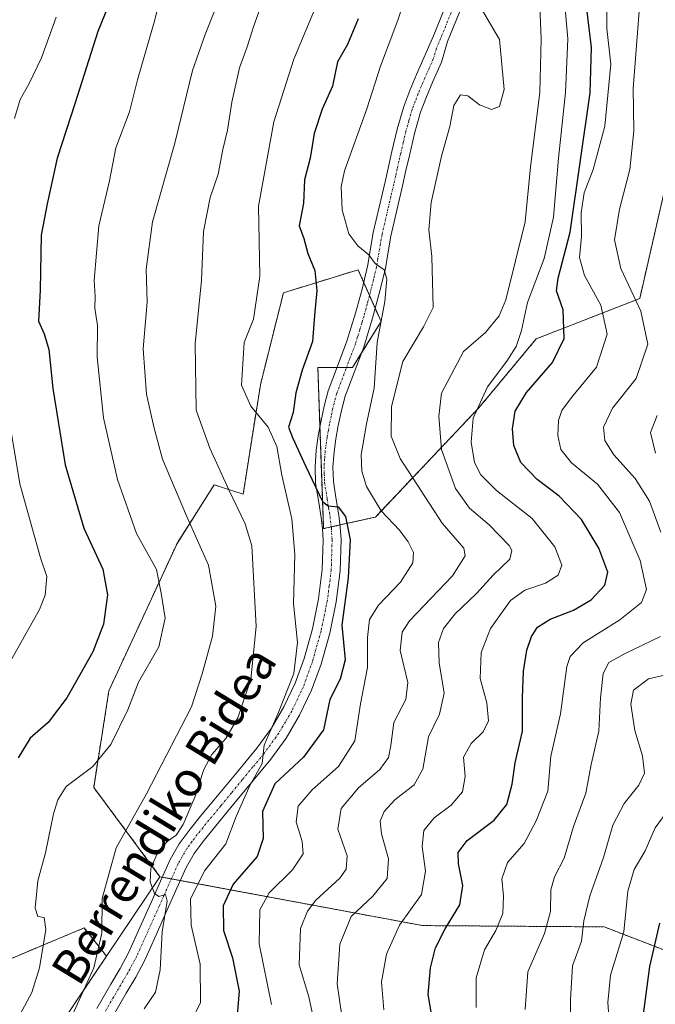
# Model space of a CAD drawing. Units: metres. Extents: x 644429 to 647885, y 4755400 to 4757785.
# Drawn here: x 644586 to 644733, y 4757398 to 4757626 of the extents above; entities that cross this region are included whole.
import ezdxf
from ezdxf.enums import TextEntityAlignment as Align

# ---------------------------------------------------------------- set-up
doc = ezdxf.new("R2010")
doc.units = ezdxf.units.M
doc.header["$MEASUREMENT"] = 0
doc.linetypes.add('TRAZO_Y_PUNTO', pattern=[1, 0.5, -0.25, 0, -0.25])
doc.linetypes.add('TRAZOS', pattern=[0.75, 0.5, -0.25])
for name, color, linetype, lineweight in [('Arbolado forestal', 92, 'TRAZOS', 0), ('Arbolado forestal CxS', 92, 'Continuous', 0), ('Curva de nivel maestra', 36, 'Continuous', 30), ('Curva de nivel normal', 36, 'Continuous', 0), ('Matorral', 135, 'Continuous', 0), ('Matorral CxS', 135, 'Continuous', 0), ('Pastizal CxS', 92, 'Continuous', 0), ('Pista no pavimentada', 254, 'Continuous', 13), ('Pista no pavimentada Cxs', 254, 'Continuous', 0), ('Pista pavimentada eje', 135, 'TRAZO_Y_PUNTO', 0), ('Texto cartográfico', 19, 'Continuous', 0)]:
    doc.layers.add(name, color=color, linetype=linetype, lineweight=lineweight)
doc.styles.add('Arial', font='txt', dxfattribs={"height": 0.2})

# ---------------------------------------------------------------- blocks, each defined once
blk = doc.blocks.new('*U153')
at = {"layer": 'Arbolado forestal CxS', "color": 92, "linetype": 'Continuous', "lineweight": 0}
for points in [[(644742.82, 4757407.98, 1080.52), (644721.03, 4757416.36, 1067.13), (644679.11, 4757416.66, 1047.35), (644618.52, 4757427.95, 1015.16), (644603.23, 4757448.56, 1006.23), (644606.73, 4757470.87, 1002.52), (644622.46, 4757504.9, 1007.39), (644631.04, 4757518.43, 1013.58), (644637.72, 4757516.27, 1015.56), (644641.71, 4757541.49, 1021.28), (644647.01, 4757562.74, 1021.77), (644664.26, 4757568.05, 1029.22), (644669.57, 4757556.1, 1030.35), (644662.93, 4757545.48, 1027.77), (644654.97, 4757545.48, 1026.68), (644656.3, 4757508.3, 1024.31), (644668.24, 4757510.96, 1028.48), (644692.12, 4757536.18, 1044.97), (644705.39, 4757552.12, 1046.55), (644729.27, 4757561.41, 1060.23), (644743.87, 4757625.14, 1068.3)], [(644487.19, 4757642.12, 953.98), (644481.71, 4757604.52, 957.05), (644500.98, 4757594.81, 966.04), (644502.52, 4757583.41, 967.1), (644497.66, 4757573.77, 965.57), (644502.02, 4757549.73, 965.89), (644506.11, 4757537.76, 968.1), (644507.88, 4757516.21, 969.21), (644507.88, 4757516.21, 969.21), (644518.82, 4757510.11, 972.07), (644526.11, 4757515.44, 974.62), (644533.18, 4757520.61, 977.22), (644561.85, 4757516.83, 986.59), (644572.79, 4757510.73, 989.35), (644572.55, 4757493.57, 990.33), (644562.08, 4757479.36, 990), (644554.65, 4757470.93, 989.28), (644557.85, 4757435.53, 992.56), (644563.72, 4757408.26, 999.17), (644577.11, 4757406.03, 1002.47), (644589.69, 4757411.4, 1004.53), (644601.01, 4757416.11, 1008.33), (644606.2, 4757409.61, 1010.44), (644589.05, 4757384.08, 1008.65)]]:
    blk.add_polyline3d(points, dxfattribs=at)

msp = doc.modelspace()

# ---------------------------------------------------------------- linework, layer by layer
at = {"layer": 'Arbolado forestal', "color": 92, "linetype": 'TRAZOS', "lineweight": 0}
for points in [[(644606.2, 4757409.61, 1010.44), (644601.01, 4757416.11, 1008.33), (644589.69, 4757411.4, 1004.53), (644577.11, 4757406.03, 1002.47), (644563.72, 4757408.26, 999.17), (644557.85, 4757435.53, 992.56), (644554.65, 4757470.93, 989.28), (644562.08, 4757479.36, 990), (644572.55, 4757493.57, 990.33), (644572.78, 4757510.73, 989.35), (644561.85, 4757516.83, 986.59), (644533.18, 4757520.61, 977.22), (644526.11, 4757515.44, 974.62), (644518.82, 4757510.11, 972.07), (644507.88, 4757516.21, 969.21), (644506.11, 4757537.76, 968.1), (644502.02, 4757549.73, 965.89), (644497.66, 4757573.77, 965.57), (644502.52, 4757583.41, 967.1), (644500.98, 4757594.81, 966.04), (644481.71, 4757604.52, 957.05), (644487.19, 4757642.12, 953.98)], [(644743.87, 4757625.14, 1068.3), (644729.27, 4757561.41, 1060.23), (644705.39, 4757552.12, 1046.55), (644692.12, 4757536.18, 1044.96), (644668.24, 4757510.96, 1028.48), (644660.07, 4757509.14, 1024.61), (644658.05, 4757508.69, 1024.53), (644656.3, 4757508.3, 1024.31), (644655.46, 4757531.85, 1026.35), (644654.97, 4757545.48, 1026.68), (644659.36, 4757545.48, 1027.54), (644661.56, 4757545.48, 1027.57), (644662.93, 4757545.48, 1027.77), (644665.07, 4757548.91, 1028.24), (644669.57, 4757556.1, 1030.35), (644668.21, 4757559.15, 1029.56), (644666.89, 4757562.12, 1029.21), (644665.54, 4757565.16, 1029.12), (644664.26, 4757568.05, 1029.22), (644647.01, 4757562.74, 1021.77), (644641.7, 4757541.5, 1021.28), (644637.72, 4757516.27, 1015.56), (644631.04, 4757518.43, 1013.58), (644622.46, 4757504.9, 1007.39), (644606.73, 4757470.87, 1002.52), (644603.23, 4757448.56, 1006.23), (644618.52, 4757427.95, 1015.16)], [(644618.52, 4757427.95, 1015.16), (644619.08, 4757427.85, 1015.2), (644621.16, 4757427.46, 1015.34), (644623.24, 4757427.07, 1016.54), (644679.11, 4757416.66, 1047.35), (644721.03, 4757416.36, 1067.13), (644742.82, 4757407.98, 1080.52)], [(644524.54, 4757399.99, 1000.09), (644534.53, 4757395.54, 1001.13), (644550.56, 4757388.73, 1003.93), (644578.95, 4757376.66, 1007.82), (644581.18, 4757378.3, 1008.03), (644589.05, 4757384.08, 1008.65), (644606.2, 4757409.61, 1010.44)]]:
    msp.add_polyline3d(points, dxfattribs=at)
at = {"layer": 'Curva de nivel maestra', "color": 36, "linetype": 'Continuous', "lineweight": 30}
for points in [[(644610.25, 4757638.08, 1000), (644604.18, 4757623.08, 1000), (644598.98, 4757606.59, 1000), (644594.78, 4757593.8, 1000), (644592.47, 4757583.28, 1000), (644591.06, 4757576.04, 1000), (644590.83, 4757563.31, 1000), (644590.51, 4757556.16, 1000), (644591.79, 4757553.27, 1000), (644592.87, 4757549.68, 1000), (644593.8, 4757540.62, 1000), (644596.64, 4757522.99, 1000), (644600.95, 4757508.37, 1000), (644605.31, 4757498.94, 1000), (644606.42, 4757492.98, 1000), (644605.46, 4757486.22, 1000), (644603.02, 4757479.88, 1000), (644597, 4757469.22, 1000), (644592.72, 4757463.58, 1000), (644588.56, 4757459.93, 1000), (644585.76, 4757455.35, 1000)], [(644681.19, 4757396.3, 1050), (644680.46, 4757400.72, 1050), (644680.98, 4757406.92, 1050), (644682.14, 4757411.55, 1050), (644684.37, 4757415.94, 1050), (644687.73, 4757421.46, 1050), (644688.42, 4757425.94, 1050), (644687.46, 4757430.88, 1050), (644687.38, 4757433.56, 1050), (644689.4, 4757436.28, 1050), (644695.7, 4757441, 1050), (644698.62, 4757444.64, 1050), (644699.83, 4757449.31, 1050), (644700.55, 4757454.24, 1050), (644702.22, 4757461.56, 1050), (644702.24, 4757469.22, 1050), (644702.43, 4757475.39, 1050), (644703.19, 4757480.26, 1050), (644704.28, 4757483.39, 1050), (644705.7, 4757485.52, 1050), (644708.57, 4757487.41, 1050), (644713.97, 4757489.51, 1050), (644718.09, 4757491.87, 1050), (644721.25, 4757495.21, 1050), (644721.88, 4757498.22, 1050), (644719.86, 4757503.75, 1050), (644715.85, 4757510.44, 1050), (644710.67, 4757515.79, 1050), (644705.62, 4757519.64, 1050), (644701.79, 4757523.54, 1050), (644700.19, 4757527.46, 1050), (644699.91, 4757531.35, 1050), (644700.54, 4757535.4, 1050), (644703.12, 4757539.75, 1050), (644709.11, 4757546.62, 1050), (644711.86, 4757552.16, 1050), (644711.61, 4757558.79, 1050), (644710.08, 4757563.17, 1050), (644710.42, 4757566.14, 1050), (644713.24, 4757576.72, 1050), (644717.86, 4757608.93, 1050), (644718.11, 4757619.4, 1050), (644717.06, 4757628.3, 1050)], [(644664.26, 4757625.96, 1025), (644661.82, 4757620.03, 1025), (644659.48, 4757616.04, 1025), (644658.31, 4757610.46, 1025), (644655.96, 4757605.13, 1025), (644654.14, 4757599.5, 1025), (644653.17, 4757593.78, 1025), (644651.91, 4757588.82, 1025), (644651.66, 4757583.45, 1025), (644650.67, 4757578.22, 1025), (644651.76, 4757575.26, 1025), (644652.66, 4757571.8, 1025), (644654.24, 4757567.9, 1025), (644654.76, 4757563.27, 1025), (644654.19, 4757557.51, 1025), (644653.7, 4757551.51, 1025), (644651.33, 4757544.88, 1025), (644649.86, 4757539.61, 1025), (644649.25, 4757535.13, 1025), (644648.22, 4757531.7, 1025), (644649.13, 4757529.3, 1025), (644652.09, 4757522.82, 1025), (644656.04, 4757514.58, 1025), (644657.38, 4757513.58, 1025), (644659.62, 4757513.34, 1025), (644661.38, 4757511.08, 1025), (644662.46, 4757505.69, 1025), (644661.93, 4757496.96, 1025), (644660.54, 4757485.99, 1025), (644661.26, 4757478.02, 1025), (644660.11, 4757473.51, 1025), (644657.71, 4757468.88, 1025), (644656.29, 4757461.88, 1025), (644651.69, 4757455.52, 1025), (644645.02, 4757449.38, 1025), (644642.18, 4757442.97, 1025), (644642.34, 4757436.8, 1025), (644640.96, 4757432.63, 1025), (644635.4, 4757426.22, 1025), (644633.13, 4757421.22, 1025), (644633.18, 4757415.55, 1025), (644635.26, 4757409.22, 1025), (644636.84, 4757401.55, 1025), (644636.15, 4757394.22, 1025)], [(644730.12, 4757396.22, 1075), (644731.62, 4757407.22, 1075), (644733.94, 4757417.22, 1075)]]:
    msp.add_polyline3d(points, dxfattribs=at)
at = {"layer": 'Curva de nivel normal', "color": 36, "linetype": 'Continuous', "lineweight": 0}
for points in [[(644734.16, 4757507.48, 1060), (644731.54, 4757514.62, 1060), (644728.2, 4757519.89, 1060), (644723.32, 4757525.36, 1060), (644721.25, 4757528.65, 1060), (644720.89, 4757531.72, 1060), (644723, 4757536.07, 1060), (644728.45, 4757542.93, 1060), (644731.12, 4757550.88, 1060), (644729.53, 4757558.48, 1060), (644724.89, 4757568.32, 1060), (644723.48, 4757574.94, 1060), (644724.57, 4757582.07, 1060), (644727.01, 4757591.22, 1060), (644727.87, 4757600.12, 1060), (644727.72, 4757609.87, 1060), (644729.61, 4757633.76, 1060), (644732.3, 4757647.48, 1060), (644733.51, 4757657.46, 1060)], [(644644.23, 4757398.42, 1030), (644641.45, 4757412.45, 1030), (644641.58, 4757420.26, 1030), (644643.71, 4757424.24, 1030), (644649.14, 4757429.55, 1030), (644651.57, 4757433.21, 1030), (644651.36, 4757436.1, 1030), (644649.98, 4757440.62, 1030), (644650.44, 4757444.19, 1030), (644653.65, 4757447.98, 1030), (644659.74, 4757453.39, 1030), (644663.53, 4757459.31, 1030), (644664.83, 4757467.82, 1030), (644666.4, 4757476.22, 1030), (644666.45, 4757483.14, 1030), (644666.91, 4757487.32, 1030), (644668.97, 4757490.61, 1030), (644674.08, 4757495.96, 1030), (644676.92, 4757500.4, 1030), (644677.01, 4757502.82, 1030), (644675.8, 4757505.28, 1030), (644673.78, 4757507.93, 1030), (644669.61, 4757512.42, 1030), (644666.17, 4757518.06, 1030), (644665.13, 4757521.57, 1030), (644664.96, 4757525.35, 1030), (644666.19, 4757532.52, 1030), (644667.97, 4757540.72, 1030), (644668.66, 4757551.26, 1030), (644670.4, 4757560.7, 1030), (644670.9, 4757565.92, 1030), (644670.24, 4757568.05, 1030), (644668.22, 4757569.52, 1030), (644666.72, 4757571.51, 1030), (644664.21, 4757573.56, 1030), (644662.11, 4757576.37, 1030), (644660.56, 4757581.88, 1030), (644660.38, 4757587.19, 1030), (644661.12, 4757590.88, 1030), (644666.29, 4757605.23, 1030), (644669.4, 4757615.02, 1030), (644673.44, 4757625.7, 1030), (644681.59, 4757650.34, 1030)], [(644625.77, 4757394.62, 1020), (644627.9, 4757398.87, 1020), (644627.78, 4757407.74, 1020), (644625.7, 4757416.74, 1020), (644625.59, 4757422.82, 1020), (644628.85, 4757429.37, 1020), (644633.7, 4757435.55, 1020), (644636.09, 4757441.88, 1020), (644639.23, 4757449.02, 1020), (644642.09, 4757454.1, 1020), (644642.6, 4757458.3, 1020), (644645.77, 4757465.66, 1020), (644649.39, 4757474.83, 1020), (644650.3, 4757482.01, 1020), (644649.34, 4757491.04, 1020), (644649.69, 4757502.29, 1020), (644648.94, 4757510.55, 1020), (644646.62, 4757520.62, 1020), (644645.49, 4757527.24, 1020), (644643.5, 4757531.74, 1020), (644639.51, 4757536.55, 1020), (644637.31, 4757541.38, 1020), (644637.94, 4757551.24, 1020), (644640.08, 4757556.64, 1020), (644641.54, 4757566.57, 1020), (644641.26, 4757582.72, 1020), (644644.77, 4757602.24, 1020), (644649.46, 4757616.69, 1020), (644658.71, 4757639, 1020)], [(644705.9, 4757636.55, 1040), (644706.51, 4757621.3, 1040), (644706.22, 4757608.99, 1040), (644704.07, 4757591.84, 1040), (644702.84, 4757579.1, 1040), (644698.36, 4757561.11, 1040), (644696.81, 4757557.4, 1040), (644693.69, 4757553.56, 1040), (644688.59, 4757549.2, 1040), (644683.52, 4757539.55, 1040), (644682.88, 4757534.28, 1040), (644683.53, 4757526.57, 1040), (644686.76, 4757517.58, 1040), (644689.94, 4757513.04, 1040), (644694.52, 4757509.17, 1040), (644699.13, 4757504.37, 1040), (644699.77, 4757503.21, 1040), (644699.26, 4757501.28, 1040), (644695.4, 4757497.54, 1040), (644691.57, 4757493.29, 1040), (644686.68, 4757488.64, 1040), (644683.94, 4757485.21, 1040), (644682.85, 4757482, 1040), (644682.95, 4757477.32, 1040), (644684.13, 4757470.3, 1040), (644683.06, 4757465.47, 1040), (644680.49, 4757460.24, 1040), (644679.18, 4757452.8, 1040), (644677.19, 4757449.18, 1040), (644672.72, 4757445.66, 1040), (644670.25, 4757443.03, 1040), (644669.33, 4757440.73, 1040), (644669.64, 4757437.85, 1040), (644671.27, 4757432.08, 1040), (644670.99, 4757427.56, 1040), (644667.65, 4757423.49, 1040), (644662.68, 4757418.77, 1040), (644660.02, 4757412.4, 1040), (644659.44, 4757403.2, 1040), (644660.53, 4757395.81, 1040)], [(644691.54, 4757397.73, 1055), (644691.51, 4757404.6, 1055), (644693.4, 4757411.06, 1055), (644696.02, 4757415.53, 1055), (644697.66, 4757419.44, 1055), (644697.82, 4757423.46, 1055), (644697.43, 4757427.46, 1055), (644698.76, 4757431.25, 1055), (644702.63, 4757435.64, 1055), (644705.35, 4757440.86, 1055), (644708.04, 4757447.71, 1055), (644708.74, 4757455.77, 1055), (644710.98, 4757465.54, 1055), (644712.44, 4757476.44, 1055), (644713.18, 4757478.76, 1055), (644716.25, 4757481.97, 1055), (644724.7, 4757487.22, 1055), (644729.71, 4757491.22, 1055), (644730.87, 4757494.23, 1055), (644729.36, 4757500.94, 1055), (644724.6, 4757512.04, 1055), (644719.52, 4757518.54, 1055), (644713.5, 4757523.46, 1055), (644711.05, 4757526.53, 1055), (644710.37, 4757529.79, 1055), (644710.54, 4757533.24, 1055), (644711.29, 4757535.55, 1055), (644713.54, 4757538.55, 1055), (644719.27, 4757545.55, 1055), (644721.76, 4757553.22, 1055), (644720.28, 4757559.88, 1055), (644716.54, 4757566.72, 1055), (644715.38, 4757570.9, 1055), (644715.85, 4757575.74, 1055), (644715.76, 4757581.21, 1055), (644716.46, 4757585.84, 1055), (644718.5, 4757591.21, 1055), (644721.23, 4757601.22, 1055), (644722.62, 4757615.55, 1055), (644721.64, 4757623.77, 1055), (644721.57, 4757632.75, 1055)], [(644586.21, 4757396.06, 1005), (644588.96, 4757401.2, 1005), (644590.73, 4757406.88, 1005), (644592.14, 4757415.76, 1005), (644591.82, 4757418.56, 1005), (644590.33, 4757418.72, 1005), (644589.71, 4757420.65, 1005), (644590.34, 4757426.99, 1005), (644592.07, 4757433.44, 1005), (644593.93, 4757442.43, 1005), (644594.91, 4757445.68, 1005), (644596.9, 4757448.73, 1005), (644602.99, 4757453.41, 1005), (644607.17, 4757458.5, 1005), (644611.12, 4757466.46, 1005), (644613.58, 4757472.88, 1005), (644618.25, 4757480.99, 1005), (644619.7, 4757487.6, 1005), (644618.76, 4757493.36, 1005), (644617.74, 4757498.83, 1005), (644613.08, 4757507.14, 1005), (644608.72, 4757519.67, 1005), (644605.49, 4757533.88, 1005), (644604.04, 4757547.88, 1005), (644604.09, 4757555.22, 1005), (644603.51, 4757559.22, 1005), (644603.6, 4757561.88, 1005), (644603.34, 4757565.55, 1005), (644604.42, 4757578.22, 1005), (644606.88, 4757588.55, 1005), (644608.3, 4757596.22, 1005), (644611.49, 4757604.55, 1005), (644613.31, 4757611.88, 1005), (644617.17, 4757625.22, 1005), (644618.71, 4757631.29, 1005)], [(644631.34, 4757628.4, 1010), (644628.92, 4757622.38, 1010), (644626, 4757614.06, 1010), (644621.98, 4757597.26, 1010), (644616.83, 4757579.09, 1010), (644615.3, 4757568.18, 1010), (644615.54, 4757560.54, 1010), (644614.64, 4757549.79, 1010), (644615.41, 4757539.34, 1010), (644617.14, 4757531.82, 1010), (644619.1, 4757524.34, 1010), (644624.68, 4757511.24, 1010), (644629.69, 4757499.88, 1010), (644631.45, 4757490.43, 1010), (644630.61, 4757483.46, 1010), (644628.29, 4757474.74, 1010), (644625.79, 4757467.19, 1010), (644615.44, 4757447.07, 1010), (644608.44, 4757434.63, 1010), (644605.14, 4757422.95, 1010), (644605.11, 4757414.94, 1010), (644603.26, 4757406.87, 1010), (644598.3, 4757396.06, 1010)], [(644614.87, 4757397.48, 1015), (644617.47, 4757401.26, 1015), (644618.57, 4757406.48, 1015), (644619.05, 4757415.22, 1015), (644620.18, 4757422.3, 1015), (644619.82, 4757423.8, 1015), (644618.29, 4757423.4, 1015), (644617.28, 4757424.04, 1015), (644616.28, 4757426.74, 1015), (644616.38, 4757429.84, 1015), (644618.06, 4757433.62, 1015), (644620.15, 4757436.05, 1015), (644622.29, 4757437.56, 1015), (644623.9, 4757439.96, 1015), (644626.57, 4757446.28, 1015), (644628.62, 4757452.72, 1015), (644630.51, 4757456.12, 1015), (644633.76, 4757459.85, 1015), (644636.48, 4757464.62, 1015), (644639.47, 4757473.55, 1015), (644640.76, 4757485.68, 1015), (644639.69, 4757504.35, 1015), (644638.19, 4757509.41, 1015), (644634.41, 4757517.22, 1015), (644630.07, 4757526.88, 1015), (644626.89, 4757535.68, 1015), (644626.61, 4757551, 1015), (644628.11, 4757565.55, 1015), (644628.55, 4757576.92, 1015), (644630.11, 4757584.74, 1015), (644631.99, 4757590.09, 1015), (644633.04, 4757595.85, 1015), (644634.12, 4757600.26, 1015), (644635.08, 4757606.76, 1015), (644636.85, 4757614.68, 1015), (644638.68, 4757619.55, 1015), (644640, 4757623.88, 1015), (644641.84, 4757628.9, 1015)], [(644692, 4757629.6, 1035), (644696.93, 4757621.22, 1035), (644698.01, 4757609.68, 1035), (644696.88, 4757605.75, 1035), (644695.06, 4757605.06, 1035), (644692.29, 4757606.1, 1035), (644689.56, 4757608.24, 1035), (644687.93, 4757608.4, 1035), (644686.35, 4757605.96, 1035), (644685.46, 4757601.16, 1035), (644683.49, 4757594.26, 1035), (644681.09, 4757583.58, 1035), (644680.62, 4757577.31, 1035), (644681.25, 4757571.09, 1035), (644681.57, 4757559.38, 1035), (644679.37, 4757554.87, 1035), (644674.55, 4757546.88, 1035), (644671.93, 4757536.49, 1035), (644671.89, 4757529.64, 1035), (644673.98, 4757524.49, 1035), (644683.66, 4757509.55, 1035), (644688.7, 4757503.77, 1035), (644689.01, 4757501.99, 1035), (644686.08, 4757497.42, 1035), (644676.16, 4757487, 1035), (644674.42, 4757484.41, 1035), (644673.98, 4757480.14, 1035), (644675.71, 4757472.78, 1035), (644675.31, 4757468.88, 1035), (644672.49, 4757463.55, 1035), (644671.83, 4757458.22, 1035), (644671.3, 4757455.46, 1035), (644669.3, 4757452.71, 1035), (644664.35, 4757448.48, 1035), (644660.33, 4757443.72, 1035), (644659.6, 4757438.94, 1035), (644661.74, 4757432.76, 1035), (644661.51, 4757429.71, 1035), (644660.07, 4757427.57, 1035), (644654.52, 4757422.52, 1035), (644652.55, 4757419.99, 1035), (644650.98, 4757416, 1035), (644650.67, 4757407.63, 1035), (644652.89, 4757400.22, 1035), (644653.85, 4757395.55, 1035)], [(644670.2, 4757397.22, 1045), (644669.64, 4757403.64, 1045), (644670.81, 4757410.06, 1045), (644673.83, 4757416.79, 1045), (644678.9, 4757423.87, 1045), (644679.85, 4757429.23, 1045), (644679.04, 4757434.94, 1045), (644679.45, 4757438.59, 1045), (644681.81, 4757441.54, 1045), (644685.73, 4757444.45, 1045), (644688.35, 4757447.56, 1045), (644688.98, 4757451.1, 1045), (644688.61, 4757455.55, 1045), (644690.32, 4757458.72, 1045), (644693.16, 4757461.41, 1045), (644694.37, 4757463.93, 1045), (644693.99, 4757468.08, 1045), (644692.42, 4757473.67, 1045), (644692.66, 4757479.69, 1045), (644694.81, 4757485.26, 1045), (644699.4, 4757491.68, 1045), (644702.74, 4757494.06, 1045), (644707.51, 4757495.67, 1045), (644710.42, 4757497.56, 1045), (644711.29, 4757499.88, 1045), (644709.68, 4757504.08, 1045), (644704.42, 4757510.67, 1045), (644696.24, 4757517.06, 1045), (644692.61, 4757520.74, 1045), (644691.13, 4757523.55, 1045), (644690.35, 4757528.27, 1045), (644690.83, 4757533.8, 1045), (644694.16, 4757541.06, 1045), (644698.57, 4757546.96, 1045), (644700.71, 4757550.33, 1045), (644701.96, 4757554, 1045), (644703.38, 4757560.5, 1045), (644707.23, 4757570.62, 1045), (644709.4, 4757580.19, 1045), (644710.5, 4757593.8, 1045), (644712.17, 4757609, 1045), (644712.66, 4757621.4, 1045), (644711.9, 4757630.05, 1045)], [(644584.92, 4757602.96, 995), (644586.24, 4757607.38, 995), (644588.24, 4757610.88, 995), (644591.15, 4757617.01, 995), (644594.54, 4757626.39, 995)], [(644582.54, 4757475.1, 995), (644590.72, 4757489.6, 995), (644592, 4757492.96, 995), (644592.42, 4757497.22, 995), (644590.95, 4757501.55, 995), (644586.17, 4757518.66, 995), (644583.29, 4757535.77, 995)], [(644732.9, 4757525.72, 1065), (644731.72, 4757530.45, 1065), (644733.32, 4757534.42, 1065)], [(644702.86, 4757397.29, 1060), (644703.43, 4757405.95, 1060), (644707.26, 4757414.82, 1060), (644708.64, 4757419.95, 1060), (644708.74, 4757424.88, 1060), (644709.61, 4757427.88, 1060), (644711.85, 4757432.22, 1060), (644713.96, 4757439.55, 1060), (644716.8, 4757447.22, 1060), (644718.06, 4757453.88, 1060), (644719.86, 4757461.55, 1060), (644720.22, 4757469.21, 1060), (644720.82, 4757474.87, 1060), (644722.17, 4757477.37, 1060), (644725.6, 4757479.31, 1060), (644734.1, 4757483.41, 1060)], [(644713.54, 4757379.02, 1065), (644713.31, 4757399.63, 1065), (644713.77, 4757407.38, 1065), (644715.85, 4757413.1, 1065), (644716.35, 4757417.77, 1065), (644717.72, 4757423.53, 1065), (644720.91, 4757432.39, 1065), (644723.03, 4757439.84, 1065), (644725.64, 4757444.86, 1065), (644729.05, 4757449.09, 1065), (644730.34, 4757451.88, 1065), (644729.94, 4757455.88, 1065), (644728.11, 4757461.72, 1065), (644727.25, 4757467.77, 1065), (644727.81, 4757471.01, 1065), (644731.3, 4757473.63, 1065), (644738.96, 4757475.43, 1065)], [(644722.96, 4757384.55, 1070), (644721.87, 4757398.88, 1070), (644722.5, 4757405.22, 1070), (644725.58, 4757415.24, 1070), (644726.49, 4757424.64, 1070), (644728.02, 4757429.57, 1070), (644730.56, 4757433.88, 1070), (644732.81, 4757439.22, 1070), (644735.97, 4757443.56, 1070)]]:
    msp.add_polyline3d(points, dxfattribs=at)
at = {"layer": 'Matorral', "color": 135, "linetype": 'Continuous', "lineweight": 0}
for points in [[(644606.2, 4757409.61, 1010.44), (644601.01, 4757416.11, 1008.33), (644589.69, 4757411.4, 1004.53), (644577.11, 4757406.03, 1002.47), (644563.72, 4757408.26, 999.17), (644557.85, 4757435.53, 992.56), (644554.65, 4757470.93, 989.28), (644562.08, 4757479.36, 990), (644572.55, 4757493.57, 990.33), (644572.78, 4757510.73, 989.35), (644561.85, 4757516.83, 986.59), (644533.18, 4757520.61, 977.22), (644526.11, 4757515.44, 974.62), (644518.82, 4757510.11, 972.07), (644507.88, 4757516.21, 969.21), (644506.11, 4757537.76, 968.1), (644502.02, 4757549.73, 965.89), (644497.66, 4757573.77, 965.57), (644502.52, 4757583.41, 967.1), (644500.98, 4757594.81, 966.04), (644481.71, 4757604.52, 957.05), (644487.19, 4757642.12, 953.98)], [(644743.87, 4757625.14, 1068.3), (644729.27, 4757561.41, 1060.23), (644705.39, 4757552.12, 1046.55), (644692.12, 4757536.18, 1044.96), (644668.24, 4757510.96, 1028.48), (644660.07, 4757509.14, 1024.61), (644658.05, 4757508.69, 1024.53), (644656.3, 4757508.3, 1024.31), (644655.46, 4757531.85, 1026.35), (644654.97, 4757545.48, 1026.68), (644659.36, 4757545.48, 1027.54), (644661.56, 4757545.48, 1027.57), (644662.93, 4757545.48, 1027.77), (644665.07, 4757548.91, 1028.24), (644669.57, 4757556.1, 1030.35), (644668.21, 4757559.15, 1029.56), (644666.89, 4757562.12, 1029.21), (644665.54, 4757565.16, 1029.12), (644664.26, 4757568.05, 1029.22), (644647.01, 4757562.74, 1021.77), (644641.7, 4757541.5, 1021.28), (644637.72, 4757516.27, 1015.56), (644631.04, 4757518.43, 1013.58), (644622.46, 4757504.9, 1007.39), (644606.73, 4757470.87, 1002.52), (644603.23, 4757448.56, 1006.23), (644618.52, 4757427.95, 1015.16)], [(644606.2, 4757409.61, 1010.44), (644618.52, 4757427.95, 1015.16)]]:
    msp.add_polyline3d(points, dxfattribs=at)
at = {"layer": 'Matorral CxS', "color": 135, "linetype": 'Continuous', "lineweight": 0}
msp.add_polyline3d([(644743.87, 4757625.14, 1068.3), (644729.27, 4757561.41, 1060.23), (644705.39, 4757552.12, 1046.55), (644692.12, 4757536.18, 1044.97), (644668.24, 4757510.96, 1028.48), (644656.3, 4757508.3, 1024.31), (644654.97, 4757545.48, 1026.68), (644662.93, 4757545.48, 1027.77), (644669.57, 4757556.1, 1030.35), (644664.26, 4757568.05, 1029.22), (644647.01, 4757562.74, 1021.77), (644641.71, 4757541.49, 1021.28), (644637.72, 4757516.27, 1015.56), (644631.04, 4757518.43, 1013.58), (644622.46, 4757504.9, 1007.39), (644606.73, 4757470.87, 1002.52), (644603.23, 4757448.56, 1006.23), (644618.52, 4757427.95, 1015.16), (644618.52, 4757427.95, 1015.16), (644606.2, 4757409.61, 1010.44), (644601.01, 4757416.11, 1008.33), (644589.69, 4757411.4, 1004.53), (644577.11, 4757406.03, 1002.47)], dxfattribs=at)
at = {"layer": 'Pastizal CxS', "color": 92, "linetype": 'Continuous', "lineweight": 0}
for points in [[(644540.22, 4757050.75, 998.23), (644471.94, 4757147.61, 988.11), (644447.6, 4757186.21, 982.46), (644447.07, 4757210.99, 981.7), (644450.88, 4757219.34, 982.24), (644454.92, 4757259.7, 985.98), (644467.02, 4757308.13, 989.52), (644474.45, 4757331.47, 992.49), (644481.14, 4757352.52, 994.4), (644489.21, 4757378.76, 996.03), (644499.3, 4757398.94, 997.76), (644524.54, 4757399.99, 1000.09), (644534.53, 4757395.54, 1001.13), (644578.95, 4757376.66, 1007.82), (644589.05, 4757384.08, 1008.65), (644606.2, 4757409.61, 1010.44), (644618.52, 4757427.95, 1015.16), (644679.11, 4757416.66, 1047.35), (644721.03, 4757416.36, 1067.13), (644742.82, 4757407.98, 1080.52)], [(644606.2, 4757409.61, 1010.44), (644618.52, 4757427.95, 1015.16)], [(644618.52, 4757427.95, 1015.16), (644619.08, 4757427.85, 1015.2), (644621.16, 4757427.46, 1015.34), (644623.24, 4757427.07, 1016.54), (644679.11, 4757416.66, 1047.35), (644721.03, 4757416.36, 1067.13), (644742.82, 4757407.98, 1080.52)], [(644524.54, 4757399.99, 1000.09), (644534.53, 4757395.54, 1001.13), (644550.56, 4757388.73, 1003.93), (644578.95, 4757376.66, 1007.82), (644581.18, 4757378.3, 1008.03), (644589.05, 4757384.08, 1008.65), (644606.2, 4757409.61, 1010.44)]]:
    msp.add_polyline3d(points, dxfattribs=at)
at = {"layer": 'Pista no pavimentada', "color": 254, "linetype": 'Continuous', "lineweight": 13}
for points in [[(644603.92, 4757397.53, 1011.5), (644607.17, 4757403.13, 1012.24), (644609.34, 4757406.79, 1012.13), (644611.32, 4757410.52, 1012.93), (644613.9, 4757416.23, 1013.51), (644616.46, 4757421.99, 1014.57), (644618.68, 4757426.95, 1015.09), (644620.91, 4757431.9, 1015.71), (644622.98, 4757435.56, 1015.54), (644625.5, 4757438.93, 1015.84), (644628.22, 4757442.27, 1016.07), (644630.96, 4757445.61, 1017.35), (644635.93, 4757451.6, 1018.56), (644640.89, 4757457.6, 1019.22), (644644.23, 4757462.22, 1019.31), (644647.13, 4757467.13, 1020.04), (644649.72, 4757472.59, 1020.31), (644651.78, 4757478.28, 1021.01), (644653.71, 4757485.13, 1021.81), (644655.13, 4757492.1, 1022.95), (644656, 4757498.88, 1023.24), (644656.2, 4757505.67, 1023.95), (644656.03, 4757508.25, 1024.1), (644655.74, 4757510.83, 1024.21), (644655.08, 4757514.81, 1024.31), (644654.46, 4757518.79, 1024.54), (644654.33, 4757522.6, 1024.94), (644654.61, 4757526.42, 1025.66), (644655.07, 4757529.68, 1026.15), (644655.65, 4757532.91, 1026.46), (644656.4, 4757536.54, 1026.86), (644657.34, 4757540.1, 1027.13), (644659.49, 4757545.83, 1027.58), (644661.68, 4757551.55, 1028.04), (644662.69, 4757554.77, 1028.17), (644663.64, 4757558.01, 1028.33), (644665.16, 4757563.57, 1028.83), (644666.51, 4757569.17, 1029.75), (644667.77, 4757576.65, 1030.36), (644669.14, 4757582.51, 1030.77), (644670.5, 4757588.36, 1031.28), (644672.08, 4757595.36, 1031.8), (644673.3, 4757600.54, 1032.15), (644674.79, 4757605.72, 1032.49), (644676.2, 4757609.47, 1032.87), (644677.77, 4757613.12, 1033.21), (644681.69, 4757622.06, 1034.03), (644692.03, 4757647.8, 1036.25)], [(644690.1, 4757633.63, 1035.12), (644684.93, 4757620.76, 1034.12), (644683.5, 4757615.94, 1033.83), (644681.54, 4757611.48, 1033.32), (644680.01, 4757607.94, 1033.06), (644678.7, 4757604.42, 1032.78), (644677.28, 4757599.5, 1032.19), (644676.09, 4757594.43, 1031.93), (644675.3, 4757590.96, 1031.8), (644674.51, 4757587.44, 1031.62), (644671.8, 4757575.84, 1030.43), (644671.19, 4757572.23, 1030.14), (644670.55, 4757568.35, 1030.15), (644669.14, 4757562.55, 1029.89), (644667.6, 4757556.89, 1029.28), (644666.62, 4757553.57, 1028.57), (644665.57, 4757550.2, 1028.32), (644663.34, 4757544.37, 1027.73), (644661.27, 4757538.85, 1026.86), (644660.41, 4757535.59, 1026.86), (644659.68, 4757532.13, 1026.77), (644659.13, 4757529.03, 1026.57), (644658.7, 4757525.99, 1026.55), (644658.44, 4757522.53, 1026.36), (644658.56, 4757519.18, 1025.85), (644659.14, 4757515.46, 1025.39), (644659.82, 4757511.39, 1024.86), (644660.13, 4757508.62, 1024.55), (644660.32, 4757505.75, 1024.39), (644660.11, 4757498.55, 1024.16), (644659.19, 4757491.43, 1024.58), (644657.71, 4757484.16, 1023.64), (644655.7, 4757477.02, 1022.14), (644653.52, 4757471, 1022.36), (644650.76, 4757465.2, 1021.11), (644647.67, 4757459.96, 1020.7), (644644.14, 4757455.08, 1021.19), (644634.14, 4757443, 1018.65), (644631.41, 4757439.67, 1017.33), (644628.74, 4757436.4, 1017.16), (644626.43, 4757433.3, 1016.53), (644624.58, 4757430.04, 1016.84), (644622.43, 4757425.27, 1015.98), (644620.22, 4757420.31, 1015.71), (644617.66, 4757414.55, 1014.72), (644615.02, 4757408.7, 1013.84), (644612.92, 4757404.77, 1013.17), (644610.72, 4757401.05, 1012.95), (644607.46, 4757395.43, 1012.65)]]:
    msp.add_polyline3d(points, dxfattribs=at)
at = {"layer": 'Pista no pavimentada Cxs', "color": 254, "linetype": 'Continuous', "lineweight": 0}
for points in [[(644603.92, 4757397.53, 1011.5), (644607.17, 4757403.13, 1012.24), (644609.34, 4757406.79, 1012.13), (644611.32, 4757410.52, 1012.93), (644613.9, 4757416.23, 1013.51), (644616.46, 4757421.99, 1014.57), (644618.68, 4757426.95, 1015.09), (644620.91, 4757431.9, 1015.71), (644622.98, 4757435.56, 1015.54), (644625.5, 4757438.93, 1015.84), (644628.22, 4757442.27, 1016.07), (644630.96, 4757445.61, 1017.35), (644635.93, 4757451.6, 1018.56), (644640.89, 4757457.6, 1019.22), (644644.23, 4757462.22, 1019.31), (644647.13, 4757467.13, 1020.04), (644649.72, 4757472.59, 1020.31), (644651.78, 4757478.28, 1021.01), (644653.71, 4757485.13, 1021.81), (644655.13, 4757492.1, 1022.95), (644656, 4757498.88, 1023.24), (644656.2, 4757505.67, 1023.95), (644656.03, 4757508.25, 1024.1), (644655.74, 4757510.83, 1024.21), (644655.08, 4757514.81, 1024.31), (644654.46, 4757518.79, 1024.54), (644654.33, 4757522.6, 1024.94), (644654.61, 4757526.42, 1025.66), (644655.07, 4757529.68, 1026.15), (644655.65, 4757532.91, 1026.46), (644656.4, 4757536.54, 1026.86), (644657.34, 4757540.1, 1027.13), (644659.49, 4757545.83, 1027.58), (644661.68, 4757551.55, 1028.04), (644662.69, 4757554.77, 1028.17), (644663.64, 4757558.01, 1028.33), (644665.16, 4757563.57, 1028.83), (644666.51, 4757569.17, 1029.75), (644667.77, 4757576.65, 1030.36), (644669.14, 4757582.51, 1030.77), (644670.5, 4757588.36, 1031.28), (644672.08, 4757595.36, 1031.8), (644673.3, 4757600.54, 1032.15), (644674.79, 4757605.72, 1032.49), (644676.2, 4757609.47, 1032.87), (644677.77, 4757613.12, 1033.21), (644681.69, 4757622.06, 1034.03), (644692.03, 4757647.8, 1036.25)], [(644690.1, 4757633.63, 1035.12), (644684.93, 4757620.76, 1034.12), (644683.5, 4757615.94, 1033.83), (644681.54, 4757611.48, 1033.32), (644680.01, 4757607.94, 1033.06), (644678.7, 4757604.42, 1032.78), (644677.28, 4757599.5, 1032.19), (644676.09, 4757594.43, 1031.93), (644675.3, 4757590.96, 1031.8), (644674.51, 4757587.44, 1031.62), (644671.8, 4757575.84, 1030.43), (644671.19, 4757572.23, 1030.14), (644670.55, 4757568.35, 1030.15), (644669.14, 4757562.55, 1029.89), (644667.6, 4757556.89, 1029.28), (644666.62, 4757553.57, 1028.57), (644665.57, 4757550.2, 1028.32), (644663.34, 4757544.37, 1027.73), (644661.27, 4757538.85, 1026.86), (644660.41, 4757535.59, 1026.86), (644659.68, 4757532.13, 1026.77), (644659.13, 4757529.03, 1026.57), (644658.7, 4757525.99, 1026.55), (644658.44, 4757522.53, 1026.36), (644658.56, 4757519.18, 1025.85), (644659.14, 4757515.46, 1025.39), (644659.82, 4757511.39, 1024.86), (644660.13, 4757508.62, 1024.55), (644660.32, 4757505.75, 1024.39), (644660.11, 4757498.55, 1024.16), (644659.19, 4757491.43, 1024.58), (644657.71, 4757484.16, 1023.64), (644655.7, 4757477.02, 1022.14), (644653.52, 4757471, 1022.36), (644650.76, 4757465.2, 1021.11), (644647.67, 4757459.96, 1020.7), (644644.14, 4757455.08, 1021.19), (644634.14, 4757443, 1018.65), (644631.41, 4757439.67, 1017.33), (644628.74, 4757436.4, 1017.16), (644626.43, 4757433.3, 1016.53), (644624.58, 4757430.04, 1016.84), (644622.43, 4757425.27, 1015.98), (644620.22, 4757420.31, 1015.71), (644617.66, 4757414.55, 1014.72), (644615.02, 4757408.7, 1013.84), (644612.92, 4757404.77, 1013.17), (644610.72, 4757401.05, 1012.95), (644607.46, 4757395.43, 1012.65)]]:
    msp.add_polyline3d(points, dxfattribs=at)
at = {"layer": 'Pista pavimentada eje', "color": 135, "linetype": 'TRAZO_Y_PUNTO', "lineweight": 0}
msp.add_polyline3d([(644691.07, 4757640.72, 1035.66), (644683.31, 4757621.41, 1034.06), (644682.33, 4757619.18, 1033.92), (644681.62, 4757616.77, 1033.7), (644680.64, 4757614.54, 1033.43), (644679.66, 4757612.3, 1033.26), (644678.89, 4757610.53, 1033.13), (644678.11, 4757608.71, 1032.98), (644677.45, 4757606.95, 1032.82), (644676.75, 4757605.07, 1032.61), (644676, 4757602.48, 1032.34), (644675.29, 4757600.02, 1032.11), (644674.68, 4757597.43, 1031.95), (644674.09, 4757594.9, 1031.85), (644673.69, 4757593.15, 1031.76), (644673.3, 4757591.41, 1031.64), (644672.9, 4757589.66, 1031.52), (644672.51, 4757587.9, 1031.37), (644671.82, 4757584.97, 1031), (644671.14, 4757582.05, 1030.71), (644669.79, 4757576.25, 1030.33), (644668.85, 4757570.7, 1030.02), (644668.53, 4757568.76, 1029.93), (644667.83, 4757565.86, 1029.68), (644667.15, 4757563.06, 1029.34), (644666.38, 4757560.23, 1028.94), (644665.62, 4757557.45, 1028.63), (644665.13, 4757555.79, 1028.48), (644664.66, 4757554.17, 1028.36), (644664.15, 4757552.56, 1028.26), (644663.63, 4757550.88, 1028.18), (644661.42, 4757545.1, 1027.51), (644659.31, 4757539.48, 1027), (644658.41, 4757536.07, 1026.85), (644658.03, 4757534.25, 1026.74), (644657.67, 4757532.52, 1026.6), (644657.39, 4757530.97, 1026.46), (644657.1, 4757529.36, 1026.29), (644656.66, 4757526.21, 1025.97), (644656.53, 4757524.48, 1025.79), (644656.39, 4757522.57, 1025.59), (644656.45, 4757520.89, 1025.5), (644656.51, 4757518.99, 1025.4), (644657.11, 4757515.14, 1025.2), (644657.44, 4757513.15, 1025.03), (644657.78, 4757511.11, 1024.8), (644658.08, 4757508.44, 1024.5), (644658.26, 4757505.71, 1024.26), (644658.06, 4757498.72, 1023.79), (644657.6, 4757495.16, 1023.86), (644657.16, 4757491.77, 1023.75), (644655.71, 4757484.65, 1022.6), (644653.74, 4757477.65, 1021.62), (644651.62, 4757471.8, 1021.6), (644650.24, 4757468.9, 1021.03), (644648.95, 4757466.17, 1020.64), (644647.5, 4757463.71, 1020.43), (644645.95, 4757461.09, 1020.11), (644642.52, 4757456.34, 1020.02), (644639.99, 4757453.29, 1019.49), (644637.51, 4757450.29, 1019.37), (644635.04, 4757447.3, 1018.49), (644632.55, 4757444.31, 1018.03), (644629.82, 4757440.97, 1016.87), (644628.48, 4757439.34, 1016.67), (644627.12, 4757437.67, 1016.63), (644625.97, 4757436.12, 1016.32), (644624.71, 4757434.43, 1016.18), (644623.67, 4757432.6, 1016.31), (644622.75, 4757430.97, 1016.15), (644620.56, 4757426.11, 1015.15), (644619.45, 4757423.63, 1014.86), (644618.34, 4757421.15, 1014.98), (644615.78, 4757415.39, 1013.93), (644613.17, 4757409.61, 1013.38), (644612.12, 4757407.65, 1013.06), (644611.13, 4757405.78, 1012.71), (644610.03, 4757403.92, 1012.53), (644608.95, 4757402.09, 1012.5), (644605.69, 4757396.48, 1011.86)], dxfattribs=at)

# ---------------------------------------------------------------- block references
at = {"layer": 'Arbolado forestal CxS', "color": 92, "linetype": 'Continuous', "lineweight": 0}
msp.add_blockref('*U153', (0, 0), dxfattribs=at)

# ---------------------------------------------------------------- texts
at = {"layer": 'Texto cartográfico', "color": 19, "linetype": 'Continuous', "lineweight": 0, "style": 'Arial'}
msp.add_text('Berrendiko Bidea', height=8, rotation=58.6943, dxfattribs=at).set_placement((644619.4, 4757442.11), align=Align.MIDDLE_CENTER)

doc.saveas('drawing.dxf')
